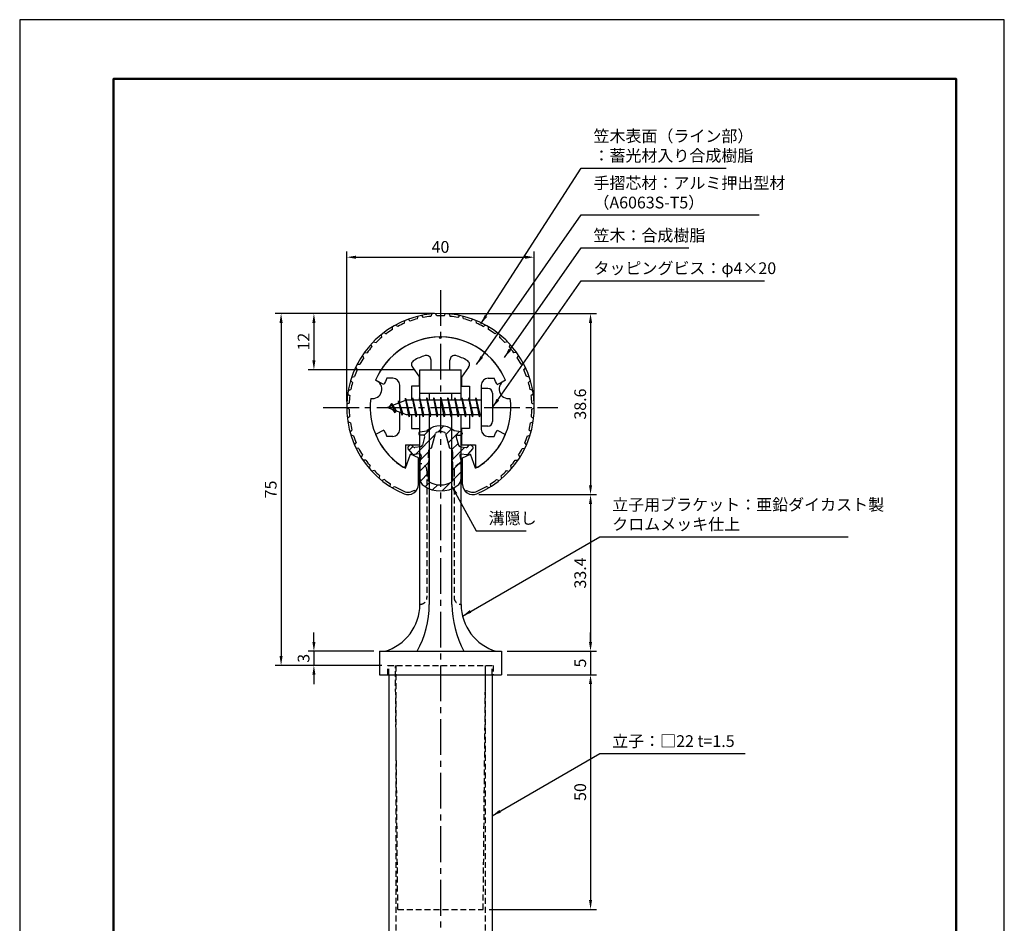
# Model space of a CAD drawing. Units: millimetres. Extents: x 0 to 210, y 0 to 297.
# Drawn here: x 0 to 210, y 104 to 297 of the extents above; entities that cross this region are included whole.
import ezdxf

# ---------------------------------------------------------------- set-up
doc = ezdxf.new("R2010")
doc.units = ezdxf.units.MM
doc.header["$LTSCALE"] = 0.4
doc.linetypes.add('CENTER2', pattern=[28.575, 19.05, -3.175, 3.175, -3.175])
doc.linetypes.add('HIDDEN2', pattern=[4.7625, 3.175, -1.5875])
for name, color, linetype in [('BIS', 7, 'Continuous'), ('CENTER', 6, 'CENTER2'), ('DIMS', 1, 'Continuous'), ('HATCH', 9, 'Continuous'), ('HIDDEN', 9, 'HIDDEN2'), ('mizokakushi', 3, 'Continuous'), ('TITLE', 7, 'Continuous'), ('ZYUSHI2', 9, 'Continuous')]:
    doc.layers.add(name, color=color, linetype=linetype)
for name, color, linetype, lineweight in [('MODEL', 7, 'Continuous', 25), ('shinzai', 7, 'Continuous', 25), ('zyushi', 7, 'Continuous', 25)]:
    doc.layers.add(name, color=color, linetype=linetype, lineweight=lineweight)
doc.styles.add('DIMS', font='romans.shx', dxfattribs={"width": 0.75, "bigfont": 'bigfont.shx'})
doc.styles.get("Standard").update_dxf_attribs({"font": 'romans.shx', "bigfont": 'bigfont.shx'})
doc.dimstyles.new('DIMS', dxfattribs={"dimscale": 0, "dimtxt": 2.5, "dimasz": 2, "dimexe": 1.25, "dimexo": 1.25, "dimtad": 1, "dimdsep": 46, "dimtxsty": 'DIMS', "dimcen": 0, "dimclrt": 7, "dimadec": 0, "dimazin": 0, "dimtfac": 1, "dimtmove": 0, "dimatfit": 3, "dimfxl": 1, "dimarcsym": 0})
doc.dimstyles.new('DIMS2', dxfattribs={"dimscale": 2, "dimtxt": 2.5, "dimasz": 2, "dimexe": 1, "dimexo": 1, "dimtad": 1, "dimdsep": 46, "dimtxsty": 'DIMS', "dimcen": 0, "dimclrt": 7, "dimadec": 0, "dimazin": 0, "dimtfac": 1, "dimtix": 1, "dimtmove": 1, "dimatfit": 3, "dimfxl": 1, "dimarcsym": 0})

# ---------------------------------------------------------------- blocks, each defined once
blk = doc.blocks.new('*D0')
at = {"layer": 'Defpoints', "color": 0, "transparency": 16777216}
for p in [(89.75, 234.38), (55.75, 159.38), (78.5, 159.38)]:
    blk.add_point(p, dxfattribs=at)
at = {"layer": 'DIMS', "color": 0, "lineweight": -2, "transparency": 16777216}
for p, q in [((88.5, 234.38), (54.5, 234.38)), ((55.75, 232.38), (55.75, 161.38)), ((77.25, 159.38), (54.5, 159.38))]:
    blk.add_line(p, q, dxfattribs=at)
at = {"layer": 'DIMS', "color": 0, "transparency": 16777216}
for points in [[(55.42, 232.38), (56.08, 232.38), (55.75, 234.38)], [(55.42, 161.38), (56.08, 161.38), (55.75, 159.38)]]:
    blk.add_solid(points, dxfattribs=at)
at = {"layer": 'DIMS', "color": 7, "transparency": 16777216, "insert": (53.87, 196.88), "char_height": 2.5, "attachment_point": 5, "rotation": 90, "style": 'DIMS'}
blk.add_mtext('75', dxfattribs=at)
blk = doc.blocks.new('*D1')
at = {"layer": 'Defpoints', "color": 0, "transparency": 16777216}
for p in [(89.75, 234.38), (96.65, 195.77), (121.75, 195.77)]:
    blk.add_point(p, dxfattribs=at)
at = {"layer": 'DIMS', "color": 0, "lineweight": -2, "transparency": 16777216}
for p, q in [((91, 234.38), (123, 234.38)), ((121.75, 232.38), (121.75, 197.77)), ((97.9, 195.77), (123, 195.77))]:
    blk.add_line(p, q, dxfattribs=at)
at = {"layer": 'DIMS', "color": 0, "transparency": 16777216}
for points in [[(121.42, 232.38), (122.08, 232.38), (121.75, 234.38)], [(121.42, 197.77), (122.08, 197.77), (121.75, 195.77)]]:
    blk.add_solid(points, dxfattribs=at)
at = {"layer": 'DIMS', "color": 7, "transparency": 16777216, "insert": (119.87, 215.07), "char_height": 2.5, "attachment_point": 5, "rotation": 90, "style": 'DIMS'}
blk.add_mtext('38.6', dxfattribs=at)
blk = doc.blocks.new('*D2')
at = {"layer": 'Defpoints', "color": 0, "transparency": 16777216}
for p in [(109.75, 246.38), (69.75, 214.38), (109.75, 214.38)]:
    blk.add_point(p, dxfattribs=at)
at = {"layer": 'DIMS', "color": 0, "transparency": 16777216}
for p, q in [((69.75, 215.62), (69.75, 247.62)), ((71.75, 246.38), (107.75, 246.38)), ((109.75, 215.62), (109.75, 247.62))]:
    blk.add_line(p, q, dxfattribs=at)
for points in [[(71.75, 246.71), (71.75, 246.04), (69.75, 246.38)], [(107.75, 246.71), (107.75, 246.04), (109.75, 246.38)]]:
    blk.add_solid(points, dxfattribs=at)
at = {"layer": 'DIMS', "color": 7, "transparency": 16777216, "insert": (89.75, 248.25), "char_height": 2.5, "attachment_point": 5, "style": 'DIMS'}
blk.add_mtext('40', dxfattribs=at)
blk = doc.blocks.new('*D3')
at = {"layer": 'Defpoints', "color": 0, "transparency": 16777216}
for p in [(96.65, 195.77), (102.75, 162.38), (121.75, 162.38)]:
    blk.add_point(p, dxfattribs=at)
at = {"layer": 'DIMS', "color": 0, "lineweight": -2, "transparency": 16777216}
for p, q in [((97.9, 195.77), (123, 195.77)), ((121.75, 193.77), (121.75, 164.38)), ((104, 162.38), (123, 162.38))]:
    blk.add_line(p, q, dxfattribs=at)
at = {"layer": 'DIMS', "color": 0, "transparency": 16777216}
for points in [[(121.42, 193.77), (122.08, 193.77), (121.75, 195.77)], [(121.42, 164.38), (122.08, 164.38), (121.75, 162.38)]]:
    blk.add_solid(points, dxfattribs=at)
at = {"layer": 'DIMS', "color": 7, "transparency": 16777216, "insert": (119.87, 179.07), "char_height": 2.5, "attachment_point": 5, "rotation": 90, "style": 'DIMS'}
blk.add_mtext('33.4', dxfattribs=at)
blk = doc.blocks.new('*D4')
at = {"layer": 'Defpoints', "color": 0, "transparency": 16777216}
for p in [(76.75, 162.38), (62.75, 159.38), (78.5, 159.38)]:
    blk.add_point(p, dxfattribs=at)
at = {"layer": 'DIMS', "color": 0, "lineweight": -2, "transparency": 16777216}
for p, q in [((62.75, 164.38), (62.75, 166.38)), ((75.5, 162.38), (61.5, 162.38)), ((62.75, 162.38), (62.75, 159.38)), ((77.25, 159.38), (61.5, 159.38)), ((62.75, 157.38), (62.75, 155.38))]:
    blk.add_line(p, q, dxfattribs=at)
at = {"layer": 'DIMS', "color": 0, "transparency": 16777216}
for points in [[(62.42, 164.38), (63.08, 164.38), (62.75, 162.38)], [(62.42, 157.38), (63.08, 157.38), (62.75, 159.38)]]:
    blk.add_solid(points, dxfattribs=at)
at = {"layer": 'DIMS', "color": 7, "transparency": 16777216, "insert": (60.87, 160.88), "char_height": 2.5, "attachment_point": 5, "rotation": 90, "style": 'DIMS'}
blk.add_mtext('3', dxfattribs=at)
blk = doc.blocks.new('*D5')
at = {"layer": 'Defpoints', "color": 0, "transparency": 16777216}
for p in [(102.75, 157.38), (98.85, 107.38), (121.75, 107.38)]:
    blk.add_point(p, dxfattribs=at)
at = {"layer": 'DIMS', "color": 0, "transparency": 16777216}
for p, q in [((104, 157.38), (123, 157.38)), ((121.75, 155.38), (121.75, 109.38)), ((100.1, 107.38), (123, 107.38))]:
    blk.add_line(p, q, dxfattribs=at)
for points in [[(121.42, 155.38), (122.08, 155.38), (121.75, 157.38)], [(121.42, 109.38), (122.08, 109.38), (121.75, 107.38)]]:
    blk.add_solid(points, dxfattribs=at)
at = {"layer": 'DIMS', "color": 7, "transparency": 16777216, "insert": (119.87, 132.38), "char_height": 2.5, "attachment_point": 5, "rotation": 90, "style": 'DIMS'}
blk.add_mtext('50', dxfattribs=at)
blk = doc.blocks.new('*D6')
at = {"layer": 'Defpoints', "color": 0, "transparency": 16777216}
for p in [(102.75, 162.38), (102.75, 157.38), (121.75, 157.38)]:
    blk.add_point(p, dxfattribs=at)
at = {"layer": 'DIMS', "color": 0, "transparency": 16777216}
for p, q in [((121.75, 164.38), (121.75, 166.38)), ((104, 162.38), (123, 162.38)), ((121.75, 162.38), (121.75, 157.38)), ((104, 157.38), (123, 157.38)), ((121.75, 155.38), (121.75, 153.38))]:
    blk.add_line(p, q, dxfattribs=at)
for points in [[(121.42, 164.38), (122.08, 164.38), (121.75, 162.38)], [(121.42, 155.38), (122.08, 155.38), (121.75, 157.38)]]:
    blk.add_solid(points, dxfattribs=at)
at = {"layer": 'DIMS', "color": 7, "transparency": 16777216, "insert": (119.87, 159.88), "char_height": 2.5, "attachment_point": 5, "rotation": 90, "style": 'DIMS'}
blk.add_mtext('5', dxfattribs=at)
blk = doc.blocks.new('*D7')
at = {"layer": 'Defpoints', "color": 0, "transparency": 16777216}
for p in [(89.75, 234.38), (62.75, 222.38), (85.35, 222.38)]:
    blk.add_point(p, dxfattribs=at)
at = {"layer": 'DIMS', "color": 0, "lineweight": -2, "transparency": 16777216}
for p, q in [((88.5, 234.38), (61.5, 234.38)), ((62.75, 232.38), (62.75, 224.38)), ((84.1, 222.38), (61.5, 222.38))]:
    blk.add_line(p, q, dxfattribs=at)
at = {"layer": 'DIMS', "color": 0, "transparency": 16777216}
for points in [[(62.42, 232.38), (63.08, 232.38), (62.75, 234.38)], [(62.42, 224.38), (63.08, 224.38), (62.75, 222.38)]]:
    blk.add_solid(points, dxfattribs=at)
at = {"layer": 'DIMS', "color": 7, "transparency": 16777216, "insert": (60.87, 228.38), "char_height": 2.5, "attachment_point": 5, "rotation": 90, "style": 'DIMS'}
blk.add_mtext('12', dxfattribs=at)

msp = doc.modelspace()

# ---------------------------------------------------------------- hatches: boundary and pattern name
at = {"layer": 'HATCH'}
h = msp.add_hatch(dxfattribs=at)
h.set_pattern_fill('ANSI31', color=256, scale=0.5, style=0)
h.set_pattern_definition([(45, (-0.1736, 83.8435), (-1.122532, 1.122532), [])])
h.paths.add_polyline_path([(93.12724249, 208.02485213, -0.4925143575), (93.46549981, 208.46475199), (94.1, 208.46475199, 0.4142135624), (94.4, 208.76475199, 0.5178113131), (94.13973096, 209.17990588), (92.62998371, 209.38162845, 0.3746846885), (86.87001629, 209.38162845), (85.36026904, 209.17990588, 0.3758234337), (85.1, 208.88254843, 0.5658745106), (85.4, 208.46475199), (86.03450019, 208.46475199, -0.4925143575), (86.37275751, 208.02485213), (85.92135902, 206.32641955, -0.300504899), (85.50956314, 205.95997629), (84.28039924, 205.78256102, -0.2557484951), (84.01054606, 205.88333894), (83.69040301, 206.25383589, 0.4142135624), (83.19673862, 206.2898285), (82.89407748, 206.02830176, 0.4142135624), (82.85808488, 205.53463737), (83.77195643, 204.47702693, 0.2557484951), (84.22171172, 204.30906374), (85.24148307, 204.45625567, -0.5227630443), (85.63360157, 204.03598708), (85.35, 202.72232187), (85.35, 199.28980815, 0.2502717074), (86.23751255, 197.62776974, 0.3037891253), (93.26248745, 197.62776974, 0.2502717074), (94.15, 199.28980815), (94.15, 202.72232187), (93.86639843, 204.03598708, -0.5227630443), (94.25851693, 204.45625567), (95.27828828, 204.30906374, 0.2557484951), (95.72804357, 204.47702693), (96.64191512, 205.53463737, 0.4142135624), (96.60592252, 206.02830176), (96.30326138, 206.2898285, 0.4142135624), (95.80959699, 206.25383589), (95.48945394, 205.88333894, -0.2557484951), (95.21960076, 205.78256102), (93.99043686, 205.95997629, -0.300504899), (93.57864098, 206.32641955)])
h.paths.add_polyline_path([(91.68095741, 205.68020451, -0.3583170687), (92.32504523, 204.89683036), (92.32504523, 203.64118451), (92.07900508, 203.54856783), (92.3, 202.52490165), (92.3, 198.73429017, -0.2733859335), (92.14470522, 198.47149671, -0.2571195905), (87.35529478, 198.47149671, -0.2733859334), (87.2, 198.73429017), (87.2, 202.52490165), (87.42099492, 203.54856783), (87.17495477, 203.64118451), (87.17495477, 204.89683036, -0.3583170687), (87.81904259, 205.68020451), (88.65303265, 208.81817668, -0.2598174483), (88.85596381, 209.02822654, -0.148189747), (90.64402693, 209.02822934, -0.2598260588), (90.84696735, 208.81817668)], flags=16)

# ---------------------------------------------------------------- linework, layer by layer
at = {"layer": 'BIS'}
for p, q in [((82.27443828, 216.34316459), (82.16042409, 215.76640903)), ((83.05, 212.375), (82.27443828, 216.34316459)), ((82.27443828, 216.34316459), (83.14375, 212.875)), ((83.8, 216.375), (83.70625, 215.875)), ((84.55, 212.375), (83.8, 216.375)), ((83.8, 216.375), (84.64375, 212.875)), ((83.8, 216.375), (83.9875, 215.875)), ((85.3, 216.375), (85.20625, 215.875)), ((86.05, 212.375), (85.3, 216.375)), ((85.3, 216.375), (85.4875, 215.875)), ((85.3, 216.375), (86.14375, 212.875)), ((86.8, 216.375), (86.70625, 215.875)), ((87.55, 212.375), (86.8, 216.375)), ((86.8, 216.375), (86.9875, 215.875)), ((86.8, 216.375), (87.64375, 212.875)), ((88.3, 216.375), (88.20625, 215.875)), ((88.3, 216.375), (88.4875, 215.875)), ((88.3, 216.375), (89.14375, 212.875)), ((89.05, 212.375), (88.3, 216.375)), ((89.8, 216.375), (89.70625, 215.875)), ((90.55, 212.375), (89.8, 216.375)), ((89.8, 216.375), (89.9875, 215.875)), ((89.8, 216.375), (90.64375, 212.875)), ((91.3, 216.375), (91.20625, 215.875)), ((92.05, 212.375), (91.3, 216.375)), ((91.3, 216.375), (91.4875, 215.875)), ((91.3, 216.375), (92.14375, 212.875)), ((92.8, 216.375), (92.70625, 215.875)), ((93.55, 212.375), (92.8, 216.375)), ((92.8, 216.375), (92.9875, 215.875)), ((92.8, 216.375), (93.64375, 212.875)), ((94.3, 216.375), (94.20625, 215.875)), ((95.05, 212.375), (94.3, 216.375)), ((94.3, 216.375), (94.4875, 215.875)), ((94.3, 216.375), (95.14375, 212.875)), ((95.8, 216.375), (95.70625, 215.875)), ((95.8, 216.375), (96.64375, 212.875)), ((96.55, 212.375), (95.8, 216.375)), ((95.8, 216.375), (95.9875, 215.875)), ((97.3, 216.375), (97.20625, 215.875)), ((98.05, 212.375), (97.3, 216.375)), ((97.3, 216.375), (97.4875, 215.875)), ((97.3, 216.375), (98.14375, 212.875)), ((98.45, 218.375), (98.45, 210.375)), ((99.85, 218.375), (98.45, 218.375)), ((100.85, 217.375), (100.85, 211.375)), ((82.45, 215.875), (78.45, 214.375)), ((78.45, 214.375), (82.45, 212.875)), ((79.3, 215.22775023), (78.875, 214.534375)), ((79.3, 215.22775023), (79.65317469, 214.82619051)), ((80.05, 213.24099977), (79.3, 215.22775023)), ((79.3, 215.22775023), (80.19149447, 213.72193957)), ((80.8, 215.79025023), (80.62341266, 215.19002975)), ((81.55, 212.67849977), (80.8, 215.79025023)), ((80.8, 215.79025023), (81.03607434, 215.34477788)), ((80.8, 215.79025023), (81.6482769, 213.17564616)), ((82.3, 216.21237794), (82.43771443, 215.875)), ((98.45, 215.875), (82.45, 215.875)), ((80.05, 213.24099977), (79.58034293, 213.9511214)), ((80.19149447, 213.72193957), (80.05, 213.24099977)), ((81.26701105, 213.31862086), (81.55, 212.67849977)), ((81.6482769, 213.17564616), (81.55, 212.67849977)), ((82.45, 212.875), (98.45, 212.875)), ((82.8625, 212.875), (83.05, 212.375)), ((83.14375, 212.875), (83.05, 212.375)), ((84.3625, 212.875), (84.55, 212.375)), ((84.64375, 212.875), (84.55, 212.375)), ((85.8625, 212.875), (86.05, 212.375)), ((86.14375, 212.875), (86.05, 212.375)), ((87.3625, 212.875), (87.55, 212.375)), ((87.64375, 212.875), (87.55, 212.375)), ((88.8625, 212.875), (89.05, 212.375)), ((89.14375, 212.875), (89.05, 212.375)), ((90.3625, 212.875), (90.55, 212.375)), ((90.64375, 212.875), (90.55, 212.375)), ((91.8625, 212.875), (92.05, 212.375)), ((92.14375, 212.875), (92.05, 212.375)), ((93.3625, 212.875), (93.55, 212.375)), ((93.64375, 212.875), (93.55, 212.375)), ((94.8625, 212.875), (95.05, 212.375)), ((95.14375, 212.875), (95.05, 212.375)), ((96.3625, 212.875), (96.55, 212.375)), ((96.64375, 212.875), (96.55, 212.375)), ((97.8625, 212.875), (98.05, 212.375)), ((98.14375, 212.875), (98.05, 212.375)), ((99.85, 210.375), (98.45, 210.375))]:
    msp.add_line(p, q, dxfattribs=at)
for centre, start, end in [((99.85, 217.375), 0, 90), ((99.85, 211.375), 270, 0)]:
    msp.add_arc(centre, 1, start, end, dxfattribs=at)
at = {"layer": 'CENTER'}
for p, q in [((89.75, 239.375), (89.75, 82.375)), ((64.75, 214.375), (114.75, 214.375))]:
    msp.add_line(p, q, dxfattribs=at)
at = {"layer": 'Defpoints'}
msp.add_lwpolyline([(0, 0), (210, 0), (210, 297), (0, 297)], close=True, dxfattribs=at)
at = {"layer": 'HIDDEN'}
for p, q in [((86.85000002, 200.875), (86.85000002, 173.875)), ((92.64999999, 200.875), (92.64999999, 173.875)), ((78.5, 157.375), (78.5, 159.375)), ((78.5, 159.375), (101, 159.375)), ((78.75, 157.375), (78.75, 159.375)), ((80.65, 107.375), (80.13, 159.375)), ((80.25, 159.375), (80.25, 87.375)), ((98.85, 107.375), (99.37, 159.375)), ((99.25, 159.375), (99.25, 87.375)), ((100.75, 157.375), (100.75, 159.375)), ((101, 159.375), (101, 157.375)), ((80.65, 107.375), (98.85, 107.375))]:
    msp.add_line(p, q, dxfattribs=at)
for centre, start, end in [((85.35000002, 200.875), 0, 90), ((94.14999999, 200.875), 89.999999569, 180), ((85.35000002, 173.875), 269.9999992937, 0), ((94.14999999, 173.875), 180, 270.000000431)]:
    msp.add_arc(centre, 1.5, start, end, dxfattribs=at)
at = {"layer": 'mizokakushi'}
for p, q in [((85.1, 208.88254843), (85.1, 208.76475199)), ((85.36026904, 209.17990588), (86.87001629, 209.38162845)), ((86.03450019, 208.46475199), (85.4, 208.46475199)), ((86.37275751, 208.02485213), (85.92135902, 206.32641955)), ((87.81904259, 205.68020451), (88.65303265, 208.81817668)), ((90.84696735, 208.81817668), (91.68095741, 205.68020451)), ((94.13973096, 209.17990588), (92.62998371, 209.38162845)), ((93.12724249, 208.02485213), (93.57864098, 206.32641955)), ((93.46549981, 208.46475199), (94.1, 208.46475199)), ((94.4, 208.88254843), (94.4, 208.76475199)), ((83.19673862, 206.2898285), (82.89407748, 206.02830176)), ((84.01054606, 205.88333894), (83.69040301, 206.25383589)), ((85.50956314, 205.95997629), (84.28039924, 205.78256102)), ((93.99043686, 205.95997629), (95.21960076, 205.78256102)), ((95.48945394, 205.88333894), (95.80959699, 206.25383589)), ((96.30326138, 206.2898285), (96.60592252, 206.02830176)), ((83.77195643, 204.47702693), (82.85808488, 205.53463737)), ((85.24148307, 204.45625567), (84.22171172, 204.30906374)), ((85.63360157, 204.03598708), (85.35, 202.72232187)), ((87.17495477, 203.64118451), (87.17495477, 204.89683036)), ((92.32504523, 204.89683036), (92.32504523, 203.64118451)), ((93.86639843, 204.03598708), (94.15, 202.72232187)), ((94.25851693, 204.45625567), (95.27828828, 204.30906374)), ((95.72804357, 204.47702693), (96.64191512, 205.53463737)), ((85.35, 202.72232187), (85.35, 199.28980815)), ((87.42099492, 203.54856783), (87.17495477, 203.64118451)), ((87.2, 202.52490165), (87.42099492, 203.54856783)), ((87.2, 198.73429017), (87.2, 202.52490165)), ((92.32504523, 203.64118451), (92.07900508, 203.54856783)), ((92.07900508, 203.54856783), (92.3, 202.52490165)), ((92.3, 202.52490165), (92.3, 198.73429017)), ((94.15, 202.72232187), (94.15, 199.28980815))]:
    msp.add_line(p, q, dxfattribs=at)
for centre, radius, start, end in [((89.75, 206.07796159), 4.38275266, 48.9195902456, 131.0804097544), ((85.4, 208.88254843), 0.3, 97.6104133103, 180), ((85.4, 208.76475199), 0.3, 180, 269.9999999997), ((86.03450019, 208.11475199), 0.35, 345.1163669058, 90.0000000001), ((88.9429675, 208.74111966), 0.3, 106.8586924593, 165.1163669058), ((89.75, 206.07796159), 3.08275266, 73.1413075407, 106.8586924593), ((90.5570325, 208.74111966), 0.3, 14.8836330943, 73.1413075407), ((93.46549981, 208.11475199), 0.35, 89.9999999999, 194.8836330942), ((94.1, 208.76475199), 0.3, 270.0000000002, 359.9999999998), ((94.1, 208.88254843), 0.3, 0, 82.3895866897), ((83.12291337, 205.76347326), 0.35, 130.8299973653, 220.8299973654), ((83.42557451, 206.025), 0.35, 40.8299973654, 130.8299973654), ((84.23754192, 206.07948399), 0.3, 220.8299973652, 278.2132447967), ((85.43813427, 206.45484791), 0.5, 278.2132447966, 345.1163669057), ((94.06186573, 206.45484791), 0.5, 194.8836330943, 261.7867552034), ((95.26245808, 206.07948399), 0.3, 261.7867552033, 319.1700026348), ((96.07442549, 206.025), 0.35, 49.1700026346, 139.1700026346), ((96.37708663, 205.76347326), 0.35, 319.1700026346, 49.1700026347), ((84.15028285, 204.80393535), 0.5, 220.8299973654, 278.2132447965), ((85.29148327, 204.10984554), 0.35, 347.8176225583, 98.2132447965), ((87.97338951, 204.89683036), 0.79843474, 101.1461253777, 180), ((91.52661049, 204.89683036), 0.79843474, 0, 78.8538746223), ((94.20851673, 204.10984554), 0.35, 81.7867552034, 192.1823774417), ((95.34971715, 204.80393535), 0.5, 261.7867552035, 319.1700026346), ((87.35, 199.28980815), 2, 180, 236.2035778772), ((89.75, 202.87536968), 6.31465543, 236.2035778773, 303.7964221228), ((87.5, 198.73429017), 0.3, 180, 241.1609545558), ((89.75, 202.82042652), 4.96465543, 241.1609545559, 298.8390454442), ((92, 198.73429017), 0.3, 298.8390454445, 359.9999999997), ((92.15, 199.28980815), 2, 303.7964221228, 0)]:
    msp.add_arc(centre, radius, start, end, dxfattribs=at)
at = {"layer": 'MODEL'}
for p, q in [((85.35, 215.875), (85.35, 222.375)), ((85.35, 222.375), (94.15, 222.375)), ((94.15, 215.875), (94.15, 222.375)), ((85.35, 217.375), (94.15, 217.375)), ((87.35, 217.375), (87.35, 215.875)), ((92.15, 215.875), (92.15, 217.375)), ((85.35, 172.375), (85.35, 212.875)), ((87.35, 212.875), (87.35, 172.375)), ((92.15, 172.375), (92.15, 212.875)), ((94.15, 172.375), (94.15, 212.875)), ((76.75, 162.375), (102.75, 162.375)), ((76.75, 162.375), (76.75, 157.375)), ((102.75, 162.375), (102.75, 157.375)), ((76.75, 157.375), (102.75, 157.375)), ((78.75, 157.375), (78.75, 87.375)), ((100.75, 157.375), (100.75, 87.375))]:
    msp.add_line(p, q, dxfattribs=at)
for centre, radius, start, end in [((74.9373781, 172.375), 10.41262192, 286.1837220827, 359.9999999866), ((66.64421187, 172.375), 20.70578813, 331.1213096992, 0), ((115.06095856, 172.94280594), 22.91799349, 181.4196798389, 207.4590104662), ((104.56262191, 172.375), 10.41262192, 180.0000000134, 253.8162779173)]:
    msp.add_arc(centre, radius, start, end, dxfattribs=at)
at = {"layer": 'shinzai'}
for p, q in [((89.75, 229.075), (89.45294174, 229.37205826)), ((89.75, 229.075), (90.04705826, 229.37205826)), ((83.7548228, 222.93700037), (85.25, 220.80166603)), ((87.75, 222.375), (87.75, 224.4373059)), ((91.75, 222.375), (91.75, 224.4373059)), ((95.7451772, 222.93700037), (94.25, 220.80166603)), ((79.55, 220.575), (78.32371451, 220.575)), ((85.25, 218.875), (85.25, 220.80166603)), ((87.75, 222.375), (91.75, 222.375)), ((94.25, 220.80166603), (94.25, 218.875)), ((99.95, 220.575), (101.17628549, 220.575)), ((77.68464732, 219.21517196), (75.91652633, 220.17456949)), ((81.05, 215.35), (81.05, 219.075)), ((83.55, 218.875), (83.55, 215.875)), ((85.25, 218.875), (83.55, 218.875)), ((94.25, 218.875), (95.95, 218.875)), ((95.95, 218.875), (95.95, 215.875)), ((98.45, 219.075), (98.45, 214.675)), ((101.81535268, 219.21517196), (103.58347367, 220.17456949)), ((81.05, 209.675), (81.05, 213.4)), ((83.55, 212.875), (83.55, 209.875)), ((95.95, 212.875), (95.95, 209.875)), ((98.45, 214.075), (98.45, 209.675)), ((77.68464732, 209.53482804), (75.91652633, 208.57543051)), ((79.55, 208.175), (78.32371451, 208.175)), ((83.55, 209.875), (85.25, 209.875)), ((85.25, 209.875), (85.25, 206.375)), ((94.25, 209.875), (94.25, 206.375)), ((95.95, 209.875), (94.25, 209.875)), ((99.95, 208.175), (101.17628549, 208.175)), ((101.81535268, 209.53482804), (103.58347367, 208.57543051)), ((82.25, 206.375), (82.25, 201.91506421)), ((82.25, 206.375), (85.25, 206.375)), ((94.25, 206.375), (97.25, 206.375)), ((97.25, 206.375), (97.25, 201.91506421))]:
    msp.add_line(p, q, dxfattribs=at)
for centre, radius, start, end in [((89.75, 214.375), 15, 91.1347531453, 157.2545350821), ((89.75, 214.375), 15, 22.7454649179, 88.8652468547), ((89.75, 214.375), 11.5, 106.601549599, 119.5349762001), ((86.75, 224.4373059), 1, 0, 106.601549599), ((92.75, 224.4373059), 1, 73.398450401, 180), ((89.75, 214.375), 11.5, 60.4650237999, 73.398450401), ((84.57397484, 223.51057681), 1, 119.5349762001, 215), ((94.92602516, 223.51057681), 1, 325, 60.4650237999), ((89.75, 214.375), 13, 151.5153646048, 158.1411741696), ((79.55, 219.075), 1.5, 0, 90), ((99.95, 219.075), 1.5, 90, 180), ((89.75, 214.375), 13, 21.8588258304, 28.4846353952), ((89.75, 214.375), 15, 202.6785995274, 237.9531689134), ((89.75, 214.375), 13, 201.8588258304, 208.4846353952), ((79.55, 209.675), 1.5, 270, 0), ((89.75, 214.375), 15, 302.0468310866, 337.2545350821), ((99.95, 209.675), 1.5, 180, 270), ((89.75, 214.375), 13, 331.5153646048, 338.1411741696), ((81.95, 201.91506421), 0.3, 237.9531689134, 0), ((97.55, 201.91506421), 0.3, 180, 302.0468310866)]:
    msp.add_arc(centre, radius, start, end, dxfattribs=at)
at = {"layer": 'TITLE', "lineweight": 50}
msp.add_lwpolyline([(20, 12.625), (199.75, 12.625), (199.75, 284.375), (20, 284.375)], close=True, dxfattribs=at)
at = {"layer": 'zyushi'}
for p, q in [((82.25, 201.38461894), (83.35622021, 204.38733053)), ((85.05, 203.58461894), (83.35622021, 204.38733053)), ((94.45, 203.58461894), (96.14377979, 204.38733053)), ((97.25, 201.38461894), (96.14377979, 204.38733053)), ((85.05, 197.96677036), (85.05, 203.58461894)), ((94.45, 197.96677036), (94.45, 203.58461894))]:
    msp.add_line(p, q, dxfattribs=at)
for centre, radius, start, end in [((89.75, 214.375), 20, 292.8077607244, 247.1922392756), ((89.75, 214.375), 15, 22.6451074585, 157.3548925414), ((75.26111261, 218.25728568), 2, 258.8225537293, 71.1774462707), ((104.23888739, 218.25728568), 2, 108.8225537293, 281.1774462707), ((89.75, 214.375), 15, 172.6451074585, 240), ((89.75, 214.375), 15, 300, 7.3548925415), ((82.85, 197.96677036), 2.2, 247.1922392756, 0), ((96.65, 197.96677036), 2.2, 180, 292.8077607244)]:
    msp.add_arc(centre, radius, start, end, dxfattribs=at)
at = {"layer": 'ZYUSHI2'}
for p, q in [((83.28850787, 232.77334556), (82.85948162, 233.15053612)), ((84.81859548, 233.24114029), (84.96335208, 233.79375387)), ((85.71036895, 233.96278653), (86.0789304, 233.52632497)), ((87.88620385, 234.28796723), (87.66135579, 233.76282003)), ((88.95, 233.85858283), (88.65, 234.34472709)), ((90.55, 233.85858283), (90.85, 234.34472709)), ((91.61379615, 234.28796723), (91.83864421, 233.76282003)), ((93.78963105, 233.96278653), (93.4210696, 233.52632497)), ((94.68140452, 233.24114029), (94.53664792, 233.79375387)), ((96.21149213, 232.77334556), (96.64051838, 233.15053612)), ((79.5181488, 230.97497654), (79.49501166, 231.54576626)), ((80.64003316, 231.61618627), (80.15996708, 231.9258196)), ((82.08416961, 232.30500403), (82.1456547, 232.87294401)), ((97.41583039, 232.30500403), (97.3543453, 232.87294401)), ((98.85996684, 231.61618627), (99.34003292, 231.9258196)), ((99.9818512, 230.97497654), (100.00498834, 231.54576626)), ((77.069653, 229.84137643), (77.1769041, 229.28027623)), ((77.671129, 230.31554188), (78.19168869, 230.08026789)), ((101.828871, 230.31554188), (101.30831131, 230.08026789)), ((102.430347, 229.84137643), (102.3230959, 229.28027623)), ((74.92285967, 227.79721702), (75.1118686, 227.25813274)), ((75.44764286, 228.35507798), (75.99726036, 228.1993319)), ((104.05235714, 228.35507798), (103.50273964, 228.1993319)), ((104.57714033, 227.79721702), (104.3881314, 227.25813274)), ((73.36840757, 224.95296906), (73.10179301, 225.45819467)), ((73.53835481, 226.0874959), (74.10495597, 226.0146992)), ((105.96164519, 226.0874959), (105.39504403, 226.0146992)), ((106.13159243, 224.95296906), (106.39820699, 225.45819467)), ((71.64645872, 222.87569368), (71.98482184, 222.41542568)), ((71.98520861, 223.56261052), (72.55634619, 223.57436241)), ((107.51479139, 223.56261052), (106.94365381, 223.57436241)), ((107.85354128, 222.87569368), (107.51517816, 222.41542568)), ((70.82232421, 220.8358892), (71.38545129, 220.93193151)), ((108.67767579, 220.8358892), (108.11454871, 220.93193151)), ((70.9915064, 219.70124802), (70.58882796, 220.10644712)), ((108.5084936, 219.70124802), (108.91117204, 220.10644712)), ((69.95213507, 217.21129056), (70.41028268, 216.87006189)), ((70.07524816, 217.96723329), (70.61799382, 218.14545615)), ((109.42475184, 217.96723329), (108.88200618, 218.14545615)), ((109.54786493, 217.21129056), (109.08971732, 216.87006189)), ((70.25391915, 213.98406356), (69.75036708, 214.2538256)), ((70.27083349, 215.27615037), (69.76039243, 215.01966223)), ((109.22916651, 215.27615037), (109.73960757, 215.01966223)), ((109.24608085, 213.98406356), (109.74963292, 214.2538256)), ((70.35159681, 212.38704788), (69.88467387, 212.05792905)), ((109.14840319, 212.38704788), (109.61532613, 212.05792905)), ((70.52585085, 211.10665343), (69.9879565, 211.29902264)), ((108.97414915, 211.10665343), (109.5120435, 211.29902264)), ((70.44536222, 209.14709791), (70.85850955, 209.54161727)), ((71.22010391, 208.30104323), (70.65968389, 208.41179358)), ((108.27989609, 208.30104323), (108.84031611, 208.41179358)), ((109.05463778, 209.14709791), (108.64149045, 209.54161727)), ((71.43014013, 206.35111476), (71.78043572, 206.80236773)), ((108.06985987, 206.35111476), (107.71956428, 206.80236773)), ((72.32142679, 205.62886737), (71.75079256, 205.65556587)), ((73.09712219, 204.22947584), (72.81737372, 203.73140252)), ((106.40287781, 204.22947584), (106.68262628, 203.73140252)), ((107.17857321, 205.62886737), (107.74920744, 205.65556587)), ((73.80562534, 203.14882894), (73.23731274, 203.09088907)), ((74.57658788, 201.34551173), (74.77964362, 201.8794636)), ((104.92341212, 201.34551173), (104.72035638, 201.8794636)), ((105.69437466, 203.14882894), (106.26268726, 203.09088907)), ((75.64009426, 200.91541011), (75.08658814, 200.77410471)), ((76.6691357, 199.2458563), (76.79103794, 199.80395672)), ((102.8308643, 199.2458563), (102.70896206, 199.80395672)), ((103.85990574, 200.91541011), (104.41341186, 200.77410471)), ((77.78453345, 198.97767523), (77.25799338, 198.75610853)), ((79.04904753, 197.47856203), (79.08711828, 198.0485505)), ((79.47476952, 197.21633925), (79.96668172, 197.50678482)), ((100.02523048, 197.21633925), (99.53331828, 197.50678482)), ((100.45095247, 197.47856203), (100.41288172, 198.0485505)), ((101.71546655, 198.97767523), (102.24200662, 198.75610853)), ((84.17635021, 196.64042014), (83.43143424, 196.3692929)), ((84.17635021, 196.64042014), (84.40563492, 196.41113544)), ((95.32364979, 196.64042014), (95.09436508, 196.41113544)), ((95.32364979, 196.64042014), (96.06856576, 196.3692929))]:
    msp.add_line(p, q, dxfattribs=at)
for centre, radius, start, end in [((89.75, 214.375), 19.5, 104.6487440349, 109.3512559651), ((89.75, 214.375), 19.5, 96.1487440349, 100.8512559651), ((89.75, 214.375), 19.5, 87.6487440349, 92.3512559651), ((89.75, 214.375), 19.5, 79.1487440349, 83.8512559651), ((89.75, 214.375), 19.5, 70.6487440349, 75.3512559651), ((89.75, 214.375), 19.5, 113.1487440349, 117.8512559651), ((89.75, 214.375), 19.5, 62.1487440349, 66.8512559651), ((89.75, 214.375), 19.5, 130.1487440349, 134.8512559651), ((89.75, 214.375), 19.5, 121.6487440349, 126.3512559651), ((89.75, 214.375), 19.5, 53.6487440349, 58.3512559651), ((89.75, 214.375), 19.5, 45.1487440349, 49.8512559651), ((89.75, 214.375), 19.5, 138.6487440349, 143.3512559651), ((89.75, 214.375), 19.5, 36.6487440349, 41.3512559651), ((89.75, 214.375), 19.5, 147.1487440349, 151.8512559651), ((89.75, 214.375), 19.5, 28.1487440349, 32.8512559651), ((89.75, 214.375), 19.5, 155.6487440349, 160.3512559651), ((89.75, 214.375), 19.5, 19.6487440349, 24.3512559651), ((89.75, 214.375), 19.5, 164.1487440349, 168.8512559651), ((89.75, 214.375), 19.5, 11.1487440349, 15.8512559651), ((89.75, 214.375), 19.5, 172.6487440349, 177.3512559651), ((89.75, 214.375), 19.5, 2.6487440349, 7.3512559651), ((89.75, 214.375), 19.5, 181.1487440349, 185.8512559651), ((89.75, 214.375), 19.5, 354.1487440349, 358.8512559651), ((89.75, 214.375), 19.5, 189.6487440349, 194.3512559651), ((89.75, 214.375), 19.5, 345.6487440349, 350.3512559651), ((89.75, 214.375), 19.5, 198.1487440349, 202.8512559651), ((89.75, 214.375), 19.5, 337.1487440349, 341.8512559651), ((89.75, 214.375), 19.5, 206.6487440349, 211.3512559652), ((89.75, 214.375), 19.5, 328.6487440348, 333.3512559651), ((89.75, 214.375), 19.5, 215.1487440349, 219.8512559651), ((89.75, 214.375), 19.5, 320.1487440349, 324.8512559651), ((89.75, 214.375), 19.5, 223.6487440349, 228.3512559651), ((89.75, 214.375), 19.5, 311.6487440349, 316.3512559651), ((89.75, 214.375), 19.5, 232.1487440349, 236.8512559651), ((89.75, 214.375), 19.5, 239.8868934353, 247.1922392756), ((89.75, 214.375), 19.5, 292.8077607244, 300.1131065647), ((89.75, 214.375), 19.5, 303.1487440349, 307.8512559651), ((82.85, 197.96677036), 1.7, 247.1922392756, 290), ((96.65, 197.96677036), 1.7, 250, 292.8077607244)]:
    msp.add_arc(centre, radius, start, end, dxfattribs=at)

# ---------------------------------------------------------------- texts
at = {"layer": 'DIMS', "color": 7, "char_height": 2.5, "attachment_point": 7}
for s, insert in [('笠木表面（ライン部）\\P：蓄光材入り合成樹脂\u3000', (122.375, 265.99993041)), ('手摺芯材：アルミ押出型材\\P\u3000\u3000\u3000（A6063S-T5）', (122.375, 255.99993041)), ('笠木：合成樹脂', (122.375, 248.99993041)), ('タッピングビス：φ4×20', (122.375, 241.99993041)), ('立子用ブラケット：亜鉛ダイカスト製\\Pクロムメッキ仕上', (126.375, 187.43687266)), ('立子：□22 t=1.5', (126.375, 141.20674553))]:
    msp.add_mtext(s, dxfattribs=dict(at, insert=insert))
at = {"layer": 'DIMS', "color": 7, "insert": (100.01117117, 188.71494738), "char_height": 2.5, "width": 20.1085151676, "attachment_point": 7}
msp.add_mtext('溝隠し', dxfattribs=at)

# ---------------------------------------------------------------- dimensions: what is measured, and where the dimension line sits
at = {"layer": 'DIMS'}
dim = msp.add_linear_dim(base=(109.75, 246.375), p1=(69.75, 214.375), p2=(109.75, 214.375), dimstyle='DIMS', override={"dimscale": 1, "dimdec": 8, "dimtmove": 1}, dxfattribs=at)
dim.commit()
dim.dimension.update_dxf_attribs({"geometry": '*D2', "text_midpoint": (89.75, 248.25)})
for base, p1, p2, override, picture, middle in [((55.75, 159.375), (89.75, 234.375), (78.5, 159.375), {"dimscale": 1, "dimdec": 8}, '*D0', (53.875, 196.875)), ((62.75, 222.375), (89.75, 234.375), (85.35, 222.375), {"dimscale": 1, "dimdec": 8}, '*D7', (60.875, 228.375)), ((121.75, 195.76677036), (89.75, 234.375), (96.65, 195.76677036), {"dimscale": 1, "dimdec": 1}, '*D1', (119.875, 215.07088518)), ((121.75, 162.375), (96.65, 195.76677036), (102.75, 162.375), {"dimscale": 1, "dimdec": 1}, '*D3', (119.875, 179.07088518)), ((62.75, 159.375), (76.75, 162.375), (78.5, 159.375), {"dimscale": 1, "dimdec": 8}, '*D4', (60.875, 160.875)), ((121.75, 157.375), (102.75, 162.375), (102.75, 157.375), {"dimscale": 1, "dimdec": 8, "dimtmove": 1}, '*D6', (119.875, 159.875)), ((121.75, 107.375), (102.75, 157.375), (98.85, 107.375), {"dimscale": 1, "dimdec": 8, "dimtmove": 1}, '*D5', (119.875, 132.375))]:
    dim = msp.add_linear_dim(base=base, p1=p1, p2=p2, angle=90, dimstyle='DIMS', override=override, dxfattribs=at)
    dim.commit()
    dim.dimension.update_dxf_attribs({"geometry": picture, "text_midpoint": middle})

# ---------------------------------------------------------------- leaders
at = {"layer": 'DIMS', "annotation_type": 0, "has_hookline": 1, "hookline_direction": 0}
for points, dimstyle, override, text_width in [([(98.35483906, 232.17163905), (119.75, 265.37493041), (121.75, 265.37493041)], 'DIMS2', {"dimscale": 1, "dimasz": 2}, 28.33333333), ([(97.43189758, 223.49200913), (119.75, 255.37493041), (121.75, 255.37493041)], 'DIMS2', {"dimscale": 1, "dimasz": 2}, 35.33333333), ([(103.38410845, 224.9951456), (119.75, 248.37493041), (121.75, 248.37493041)], 'DIMS2', {"dimscale": 1, "dimasz": 2}, 20.33333333), ([(100.85, 214.375), (119.75, 241.37493041), (121.75, 241.37493041)], 'DIMS2', {"dimscale": 1, "dimasz": 2}, 36.45238095), ([(92.10163225, 197.68158601), (97.38617117, 188.08994738), (99.38617117, 188.08994738)], 'DIMS', {"dimscale": 1}, 8), ([(94.44957982, 169.89526719), (123.75, 186.81187266), (125.75, 186.81187266)], 'DIMS2', {"dimscale": 1, "dimasz": 2}, 50.33333333), ([(100.75, 127.30268934), (123.75, 140.58174553), (125.75, 140.58174553)], 'DIMS2', {"dimscale": 1, "dimasz": 2}, 28.38095238)]:
    msp.add_leader(points, dimstyle=dimstyle, override=override, dxfattribs=dict(at, text_width=text_width))

doc.saveas('drawing.dxf')
